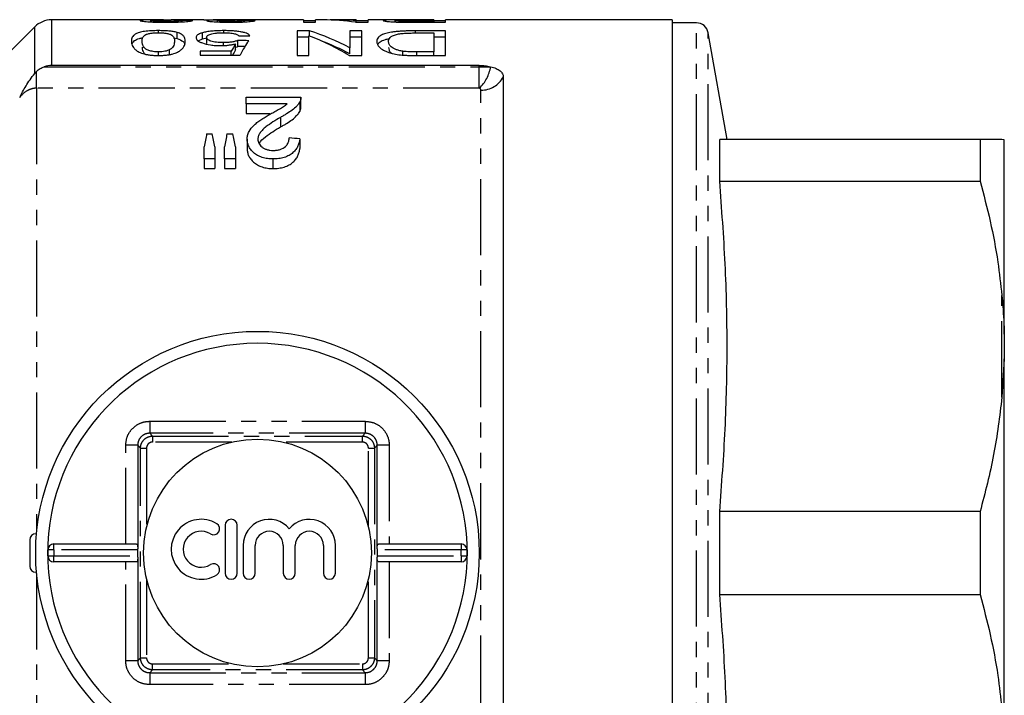
# Model space of a CAD drawing. Extents: x 140 to 265, y 25 to 289.
# Drawn here: x 183 to 265, y 58 to 114 of the extents above; entities that cross this region are included whole.
import ezdxf

# ---------------------------------------------------------------- set-up
doc = ezdxf.new("R2010")
doc.units = 0
doc.linetypes.add('PHANTOM', pattern=[12.7, 6.35, -1.27, 1.27, -1.27, 1.27, -1.27])
doc.layers.get('0').update_dxf_attribs({"linetype": 'CONTINUOUS'})

msp = doc.modelspace()

# ---------------------------------------------------------------- linework, layer by layer
at = {"color": 7, "linetype": 'CONTINUOUS'}
for p, q in [((184.11, 113.452), (175.721, 105.063)), ((194.194, 114.038), (185.525, 114.038)), ((193.799, 113.865), (193.799, 113.979)), ((198.221, 114.038), (195.508, 114.038)), ((196.401, 113.87), (196.401, 113.985)), ((206.542, 114.038), (199.173, 114.038)), ((199.363, 113.863), (199.363, 113.972)), ((201.607, 113.868), (201.607, 113.976)), ((206.542, 114.038), (206.542, 113.837)), ((207.53, 113.952), (206.542, 113.952)), ((206.542, 113.837), (207.53, 113.837)), ((208.167, 114.038), (207.53, 114.038)), ((207.53, 113.837), (207.53, 114.038)), ((210.94, 114.038), (209.364, 114.038)), ((210.884, 113.837), (211.927, 113.837)), ((210.94, 114.038), (210.94, 113.971)), ((210.94, 113.837), (210.94, 113.971)), ((211.927, 113.952), (210.94, 113.952)), ((217.401, 114.038), (211.927, 114.038)), ((211.927, 113.837), (211.927, 114.038)), ((214.171, 113.862), (214.171, 113.984)), ((214.924, 113.841), (214.924, 113.911)), ((217.401, 114.038), (215.686, 114.038)), ((215.713, 114.029), (217.401, 114.029)), ((217.401, 113.906), (215.73, 113.906)), ((215.817, 113.837), (218.389, 113.837)), ((217.401, 114.038), (217.401, 114.038)), ((217.401, 114.029), (217.401, 114.038)), ((217.401, 114.029), (217.401, 113.906)), ((218.389, 113.952), (217.401, 113.952)), ((217.401, 113.837), (217.401, 113.906)), ((237.296, 114.038), (218.389, 114.038)), ((218.389, 113.837), (218.389, 114.038)), ((237.296, 114.038), (237.296, 25.038)), ((239.311, 113.788), (237.296, 113.788)), ((194.427, 112.964), (194.427, 113.137)), ((195.688, 112.549), (195.991, 112.494)), ((195.991, 112.494), (195.991, 112.994)), ((198.104, 112.455), (198.104, 112.955)), ((198.104, 112.455), (198.466, 112.528)), ((198.466, 112.067), (198.466, 112.567)), ((199.88, 112.964), (199.88, 113.137)), ((207.047, 113.119), (206.004, 113.119)), ((206.004, 113.119), (206.004, 111.062)), ((206.004, 112.619), (206.991, 112.619)), ((206.991, 111.062), (206.991, 112.714)), ((207.047, 112.692), (207.047, 113.119)), ((211.389, 113.119), (210.401, 113.119)), ((210.401, 113.119), (210.401, 111.704)), ((210.401, 112.619), (211.389, 112.619)), ((211.389, 111.062), (211.389, 113.119)), ((218.389, 113.119), (215.881, 113.119)), ((215.958, 112.944), (217.401, 112.944)), ((217.401, 112.944), (217.401, 111.365)), ((217.401, 112.619), (218.389, 112.619)), ((218.389, 111.062), (218.389, 113.119)), ((241.87, 104.038), (240.296, 112.962)), ((197.735, 112.298), (198.104, 112.455)), ((199.871, 111.895), (199.871, 112.14)), ((200.87, 111.536), (200.87, 112.036)), ((201.068, 111.824), (201.068, 112.324)), ((194.437, 111.063), (194.437, 111.365)), ((195.368, 111.147), (195.368, 111.536)), ((200.514, 111.429), (197.927, 111.429)), ((197.927, 111.429), (197.927, 111.097)), ((197.927, 111.097), (201.248, 111.097)), ((200.514, 111.097), (200.514, 111.429)), ((206.004, 111.062), (206.991, 111.062)), ((210.345, 111.062), (211.389, 111.062)), ((210.401, 111.204), (210.401, 111.704)), ((214.825, 111.097), (214.825, 111.417)), ((217.401, 111.365), (215.982, 111.365)), ((215.995, 111.062), (218.389, 111.062)), ((217.401, 111.062), (217.401, 111.365)), ((221.196, 110.235), (185.525, 110.235)), ((223.196, 109.291), (223.196, 29.786)), ((201.747, 107.03), (201.747, 107.575)), ((201.747, 107.575), (206.324, 107.575)), ((205.171, 107.03), (201.747, 107.03)), ((201.747, 107.03), (201.747, 106.23)), ((206.23, 107.2), (206.23, 106.4)), ((206.324, 106.758), (206.324, 107.558)), ((201.747, 106.23), (203.73, 106.23)), ((204.616, 105.898), (204.616, 105.098)), ((198.457, 104.529), (198.93, 104.529)), ((200.148, 104.529), (200.631, 104.529)), ((201.837, 104.071), (201.837, 103.271)), ((206.234, 104.105), (206.234, 103.305)), ((241.253, 100.584), (241.253, 104.038)), ((262.976, 104.038), (241.253, 104.038)), ((262.976, 104.038), (262.976, 100.584)), ((264.996, 104.018), (264.796, 104.038)), ((264.996, 87.801), (264.996, 104.018)), ((198.247, 102.425), (198.247, 103.439)), ((199.144, 103.439), (199.144, 102.425)), ((199.952, 102.425), (199.952, 103.439)), ((200.85, 103.439), (200.85, 102.425)), ((199.144, 102.425), (198.247, 102.425)), ((198.247, 102.425), (198.247, 101.625)), ((199.144, 102.425), (199.144, 101.625)), ((200.85, 102.425), (199.952, 102.425)), ((199.952, 102.425), (199.952, 101.625)), ((200.85, 102.425), (200.85, 101.625)), ((203.991, 102.425), (203.991, 101.625)), ((198.247, 101.625), (199.144, 101.625)), ((199.952, 101.625), (200.85, 101.625)), ((241.253, 100.584), (262.976, 100.584)), ((264.996, 87.801), (264.996, 85.756)), ((264.996, 85.756), (264.796, 82.544)), ((264.996, 53.321), (264.996, 85.756)), ((192.705, 78.53), (192.705, 69.879)), ((212.688, 69.879), (212.688, 78.53)), ((241.253, 66.084), (241.253, 72.993)), ((262.976, 72.993), (241.253, 72.993)), ((262.976, 72.993), (262.976, 66.084)), ((200.002, 71.847), (200.002, 67.847)), ((201.002, 67.847), (201.002, 71.847)), ((183.696, 70.638), (183.696, 68.438)), ((184.196, 71.138), (184.266, 71.138)), ((185.712, 70.288), (192.571, 70.288)), ((201.502, 70.173), (201.502, 67.847)), ((202.502, 67.847), (202.502, 70.173)), ((204.849, 70.173), (204.849, 67.847)), ((205.849, 67.847), (205.849, 70.173)), ((208.197, 70.173), (208.197, 67.847)), ((209.197, 67.847), (209.197, 70.173)), ((212.822, 70.288), (219.68, 70.288)), ((185.212, 69.288), (185.212, 69.788)), ((192.705, 69.288), (192.705, 69.788)), ((192.705, 69.197), (192.705, 60.547)), ((212.688, 69.788), (212.688, 69.288)), ((212.688, 60.547), (212.688, 69.197)), ((220.18, 69.788), (220.18, 69.288)), ((192.571, 68.788), (185.712, 68.788)), ((219.68, 68.788), (212.822, 68.788)), ((184.196, 67.938), (184.266, 67.938)), ((241.253, 66.084), (262.976, 66.084))]:
    msp.add_line(p, q, dxfattribs=at)
at = {"color": 8, "linetype": 'PHANTOM'}
for p, q in [((184.11, 109.557), (184.11, 113.452)), ((185.525, 114.038), (185.525, 110.235)), ((215.73, 113.837), (215.73, 113.906)), ((239.311, 25.288), (239.311, 113.788)), ((215.881, 112.943), (215.881, 113.119)), ((240.296, 26.115), (240.296, 112.962)), ((215.982, 111.063), (215.982, 111.365)), ((184.907, 110.128), (221.196, 110.128)), ((221.196, 110.128), (221.196, 110.235)), ((221.196, 108.334), (221.196, 110.128)), ((221.196, 110.128), (222.146, 110.128)), ((184.275, 108.334), (184.275, 109.738)), ((184.275, 108.334), (184.275, 71.24)), ((221.196, 108.334), (184.275, 108.334)), ((221.342, 30.903), (221.342, 108.174)), ((264.796, 82.544), (264.796, 91.033)), ((193.705, 80.53), (193.705, 79.53)), ((193.705, 80.53), (211.688, 80.53)), ((211.688, 80.53), (211.688, 79.53)), ((193.705, 79.53), (193.942, 79.292)), ((211.688, 79.53), (193.705, 79.53)), ((193.942, 79.292), (193.942, 78.792)), ((193.942, 79.292), (211.45, 79.292)), ((211.688, 79.53), (211.45, 79.292)), ((211.45, 78.792), (211.45, 79.292)), ((192.705, 78.53), (191.705, 78.53)), ((191.705, 70.288), (191.705, 78.53)), ((192.705, 78.53), (192.942, 78.292)), ((192.942, 60.784), (192.942, 78.292)), ((192.942, 78.292), (193.442, 78.292)), ((193.442, 78.292), (193.442, 71.686)), ((200.549, 78.792), (193.942, 78.792)), ((211.45, 78.792), (204.844, 78.792)), ((211.95, 71.686), (211.95, 78.292)), ((211.95, 78.292), (212.45, 78.292)), ((212.688, 78.53), (212.45, 78.292)), ((212.45, 78.292), (212.45, 60.784)), ((213.688, 78.53), (212.688, 78.53)), ((213.688, 78.53), (213.688, 70.288)), ((185.712, 69.788), (185.712, 70.288)), ((219.68, 70.288), (219.68, 69.788)), ((185.712, 69.788), (185.212, 69.788)), ((185.212, 69.288), (185.712, 69.288)), ((192.705, 69.788), (185.712, 69.788)), ((185.712, 69.788), (185.712, 69.288)), ((185.712, 68.788), (185.712, 69.288)), ((185.712, 69.288), (192.705, 69.288)), ((219.68, 69.788), (212.688, 69.788)), ((212.688, 69.288), (219.68, 69.288)), ((219.68, 69.288), (219.68, 69.788)), ((220.18, 69.788), (219.68, 69.788)), ((219.68, 69.288), (220.18, 69.288)), ((219.68, 69.288), (219.68, 68.788)), ((191.705, 60.547), (191.705, 68.788)), ((213.688, 68.788), (213.688, 60.547)), ((184.275, 67.837), (184.275, 30.742)), ((193.442, 67.391), (193.442, 60.784)), ((211.95, 60.784), (211.95, 67.391)), ((192.705, 60.547), (192.942, 60.784)), ((192.942, 60.784), (193.442, 60.784)), ((211.95, 60.784), (212.45, 60.784)), ((212.688, 60.547), (212.45, 60.784)), ((192.705, 60.547), (191.705, 60.547)), ((193.942, 60.284), (200.549, 60.284)), ((193.942, 59.784), (193.942, 60.284)), ((204.844, 60.284), (211.45, 60.284)), ((211.45, 60.284), (211.45, 59.784)), ((213.688, 60.547), (212.688, 60.547)), ((193.705, 59.547), (193.942, 59.784)), ((193.705, 59.547), (211.688, 59.547)), ((193.705, 59.547), (193.705, 58.547)), ((211.45, 59.784), (193.942, 59.784)), ((211.688, 59.547), (211.45, 59.784)), ((211.688, 59.547), (211.688, 58.547)), ((211.688, 58.547), (193.705, 58.547))]:
    msp.add_line(p, q, dxfattribs=at)
at = {"color": 7, "linetype": 'CONTINUOUS'}
for radius in [18.5, 9.5]:
    msp.add_circle((202.696, 69.538), radius, dxfattribs=at)
for centre, radius, start, end in [((185.525, 112.038), 2, 90, 135), ((239.311, 112.788), 1, 10, 90), ((202.696, 69.538), 17.5, 2.45629, 177.54371), ((198, 69.847), 2.5, 58.62081, 301.37919), ((200.502, 71.847), 0.5, 0, 180), ((203.675, 70.173), 2.174, 39.64611, 180), ((207.023, 70.173), 2.174, 0, 140.35389), ((199.041, 71.555), 0.5, 238.62081, 58.62081), ((184.196, 70.638), 0.5, 90, 180), ((198, 69.847), 1.5, 58.62081, 301.37919), ((203.675, 70.173), 1.174, 0, 180), ((207.023, 70.173), 1.174, 0, 180), ((202.696, 69.538), 17.5, 177.54371, 182.45629), ((185.712, 69.788), 0.5, 90, 180), ((219.68, 69.788), 0.5, 0, 90), ((202.696, 69.538), 17.5, 357.54371, 2.45629), ((185.712, 69.288), 0.5, 180, 270), ((219.68, 69.288), 0.5, 270, 0), ((184.196, 68.438), 0.5, 180, 270), ((202.696, 69.538), 17.5, 182.45629, 357.54371), ((199.041, 68.14), 0.5, 301.37919, 121.37919), ((200.502, 67.847), 0.5, 180, 0), ((202.002, 67.847), 0.5, 180, 0), ((205.349, 67.847), 0.5, 180, 0), ((208.697, 67.847), 0.5, 180, 0)]:
    msp.add_arc(centre, radius, start, end, dxfattribs=at)
at = {"color": 8, "linetype": 'PHANTOM'}
for centre, radius, start, end in [((219.09, 110.597), 3.091, 312.94579, 351.27728), ((221.395, 110.184), 2.011, 268.50368, 333.61482)]:
    msp.add_arc(centre, radius, start, end, dxfattribs=at)
at = {"color": 7, "linetype": 'CONTINUOUS'}
for centre, major_axis, ratio, start_param, end_param in [((174.735, 69.538), (445, 0), 0.1, 1.520069, 1.522088), ((200.96, 69.538), (0, 44.5), 0.114583, 0.012389, 0.030543), ((178.145, 69.538), (445, 0), 0.1, 1.51603, 1.518049), ((208.167, 69.538), (0, 44.5), 0.642148, 6.187968, 6.283185), ((209.364, 69.538), (0, 44.5), 0.642148, 6.228008, 6.304131), ((310.901, 69.538), (445, 0), 0.1, 1.817902, 1.819982), ((200.071, 69.538), (0, 44.5), 0.642148, 5.915399, 6.038582), ((201.268, 69.538), (0, 44.5), 0.642148, 5.957851, 6.079533), ((203.463, 69.538), (0, 44.5), 0.196442, 0.301154, 0.344118), ((78.76, 69.538), (445, 0), 0.1, 1.290266, 1.292364), ((78.76, 69.038), (445, 0), 0.1, 1.29101, 1.292364), ((204.43, 69.538), (0, 44.5), 0.2, 0.280531, 0.365626), ((201.268, 69.038), (0, 44.5), 0.642148, 5.957851, 6.042799), ((203.463, 69.038), (0, 44.5), 0.196442, 0.301154, 0.332785), ((202.583, 70.338), (0, 43.25), 0.155763, 0.659119, 0.699248), ((194.722, 70.338), (0, 43.25), 0.158879, 5.583937, 5.624067), ((203.999, 70.338), (0, 43.25), 0.145379, 0.659119, 0.699248), ((196.34, 70.338), (0, 43.25), 0.161994, 5.583937, 5.624067), ((-64.022, 70.338), (432.5, 0), 0.1, 0.895831, 0.898486), ((192.7, 69.788), (0, 0.5), 0.008333, 4.712389, 4.895215), ((212.692, 69.788), (0, 0.5), 0.008333, 1.387971, 1.570796), ((192.7, 69.288), (0, 0.5), 0.008333, 4.529563, 4.712389), ((212.692, 69.288), (0, 0.5), 0.008333, 1.570796, 1.753622)]:
    msp.add_ellipse(centre, major_axis=major_axis, ratio=ratio, start_param=start_param, end_param=end_param, dxfattribs=at)
for points, knots in [([(194.844, 114.035), (194.73, 114.036), (194.616, 114.037), (194.39, 114.038), (194.28, 114.038), (194.06, 114.038), (193.954, 114.038), (193.744, 114.036), (193.644, 114.035), (193.362, 114.03), (193.196, 114.024), (193.021, 114.011), (192.978, 114.006), (192.931, 113.997), (192.92, 113.993), (192.906, 113.986), (192.903, 113.983), (192.901, 113.979)], [0, 0, 0, 0, 0.125, 0.125, 0.25, 0.25, 0.375, 0.375, 0.5, 0.5, 0.75, 0.75, 0.875, 0.875, 0.9375, 0.9375, 1, 1, 1, 1]), ([(192.901, 113.979), (192.903, 113.975), (192.904, 113.972), (192.916, 113.964), (192.926, 113.96), (192.966, 113.948), (193.005, 113.939), (193.117, 113.922), (193.186, 113.914), (193.348, 113.897), (193.442, 113.889), (193.645, 113.874), (193.758, 113.867), (193.996, 113.856), (194.121, 113.851), (194.38, 113.843), (194.514, 113.841), (194.783, 113.837), (194.919, 113.837), (195.055, 113.837)], [0, 0, 0, 0, 0.0625, 0.0625, 0.125, 0.125, 0.25, 0.25, 0.375, 0.375, 0.5, 0.5, 0.625, 0.625, 0.75, 0.75, 0.875, 0.875, 1, 1, 1, 1]), ([(193.799, 113.979), (193.823, 113.988), (193.88, 114.008), (194.325, 114.026), (194.895, 114.037), (195.322, 114.037), (195.508, 114.037)], [0, 0, 0, 0, 0.1796357, 0.4247869, 0.7500606, 1, 1, 1, 1]), ([(195.075, 113.906), (194.995, 113.907), (194.916, 113.907), (194.76, 113.908), (194.683, 113.91), (194.531, 113.913), (194.457, 113.916), (194.318, 113.921), (194.252, 113.924), (194.13, 113.932), (194.074, 113.936), (193.976, 113.944), (193.932, 113.948), (193.865, 113.957), (193.839, 113.962), (193.815, 113.969), (193.809, 113.971), (193.801, 113.975), (193.8, 113.977), (193.799, 113.979)], [0, 0, 0, 0, 0.125, 0.125, 0.25, 0.25, 0.375, 0.375, 0.5, 0.5, 0.625, 0.625, 0.75, 0.75, 0.875, 0.875, 0.9375, 0.9375, 1, 1, 1, 1]), ([(195.055, 113.837), (195.195, 113.837), (195.334, 113.837), (195.608, 113.841), (195.744, 113.843), (196.146, 113.854), (196.401, 113.866), (196.719, 113.889), (196.814, 113.897), (196.978, 113.915), (197.047, 113.924), (197.157, 113.941), (197.2, 113.95), (197.264, 113.966), (197.282, 113.974), (197.299, 113.981)], [0, 0, 0, 0, 0.125, 0.125, 0.25, 0.25, 0.5, 0.5, 0.625, 0.625, 0.75, 0.75, 0.875, 0.875, 1, 1, 1, 1]), ([(196.401, 113.985), (196.398, 113.981), (196.395, 113.977), (196.368, 113.968), (196.347, 113.963), (196.286, 113.953), (196.248, 113.948), (196.153, 113.939), (196.095, 113.935), (195.906, 113.922), (195.751, 113.916), (195.505, 113.91), (195.419, 113.909), (195.248, 113.907), (195.162, 113.907), (195.075, 113.906)], [0, 0, 0, 0, 0.125, 0.125, 0.25, 0.25, 0.375, 0.375, 0.5, 0.5, 0.75, 0.75, 0.875, 0.875, 1, 1, 1, 1]), ([(198.221, 114.038), (198.224, 114.038), (198.255, 114.039), (198.506, 114.035), (198.915, 114.029), (199.257, 114.027), (199.42, 114.026)], [0, 0, 0, 0, 0.041619, 0.369456, 0.698135, 1, 1, 1, 1]), ([(199.42, 114.026), (199.353, 114.025), (199.286, 114.024), (199.158, 114.022), (199.097, 114.021), (198.922, 114.017), (198.815, 114.014), (198.643, 114.005), (198.576, 113.999), (198.508, 113.99), (198.492, 113.986), (198.472, 113.979), (198.469, 113.975), (198.466, 113.971)], [0, 0, 0, 0, 0.125, 0.125, 0.25, 0.25, 0.5, 0.5, 0.75, 0.75, 0.875, 0.875, 1, 1, 1, 1]), ([(198.466, 113.971), (198.47, 113.964), (198.478, 113.957), (198.532, 113.941), (198.574, 113.933), (198.679, 113.917), (198.742, 113.909), (198.891, 113.894), (198.978, 113.886), (199.263, 113.866), (199.488, 113.855), (199.839, 113.844), (199.959, 113.841), (200.207, 113.838), (200.332, 113.837), (200.457, 113.837)], [0, 0, 0, 0, 0.125, 0.125, 0.25, 0.25, 0.375, 0.375, 0.5, 0.5, 0.75, 0.75, 0.875, 0.875, 1, 1, 1, 1]), ([(200.316, 114.034), (200.23, 114.034), (200.144, 114.034), (199.975, 114.034), (199.892, 114.034), (199.729, 114.035), (199.652, 114.036), (199.507, 114.037), (199.439, 114.037), (199.317, 114.038), (199.261, 114.038), (199.164, 114.038), (199.125, 114.038), (199.062, 114.038), (199.039, 114.037), (199.01, 114.036), (199.006, 114.035), (199.004, 114.033)], [0, 0, 0, 0, 0.125, 0.125, 0.25, 0.25, 0.375, 0.375, 0.5, 0.5, 0.625, 0.625, 0.75, 0.75, 0.875, 0.875, 1, 1, 1, 1]), ([(199.363, 113.972), (199.364, 113.977), (199.369, 113.981), (199.399, 113.988), (199.422, 113.992), (199.474, 113.997), (199.492, 113.998), (199.535, 114.001), (199.561, 114.002), (199.615, 114.004), (199.643, 114.006), (199.704, 114.008), (199.736, 114.008), (199.904, 114.012), (200.049, 114.014), (200.279, 114.017), (200.358, 114.017), (200.516, 114.018), (200.596, 114.018), (200.675, 114.018)], [0, 0, 0, 0, 0.125, 0.125, 0.25, 0.25, 0.3125, 0.3125, 0.375, 0.375, 0.4375, 0.4375, 0.5, 0.5, 0.75, 0.75, 0.875, 0.875, 1, 1, 1, 1]), ([(200.429, 113.906), (200.36, 113.907), (200.292, 113.907), (200.158, 113.908), (200.092, 113.91), (199.963, 113.913), (199.899, 113.915), (199.782, 113.92), (199.728, 113.923), (199.626, 113.93), (199.58, 113.933), (199.501, 113.941), (199.466, 113.945), (199.413, 113.953), (199.394, 113.957), (199.368, 113.965), (199.364, 113.969), (199.363, 113.972)], [0, 0, 0, 0, 0.125, 0.125, 0.25, 0.25, 0.375, 0.375, 0.5, 0.5, 0.625, 0.625, 0.75, 0.75, 0.875, 0.875, 1, 1, 1, 1]), ([(200.897, 114.035), (200.802, 114.035), (200.706, 114.034), (200.561, 114.034), (200.512, 114.034), (200.415, 114.034), (200.366, 114.034), (200.316, 114.034)], [0, 0, 0, 0, 0.5, 0.5, 0.75, 0.75, 1, 1, 1, 1]), ([(201.607, 113.976), (201.594, 113.973), (201.58, 113.969), (201.541, 113.96), (201.515, 113.956), (201.427, 113.944), (201.345, 113.935), (201.13, 113.921), (201.002, 113.915), (200.794, 113.91), (200.723, 113.909), (200.577, 113.907), (200.503, 113.907), (200.429, 113.906)], [0, 0, 0, 0, 0.125, 0.125, 0.25, 0.25, 0.5, 0.5, 0.75, 0.75, 0.875, 0.875, 1, 1, 1, 1]), ([(200.457, 113.837), (200.519, 113.837), (200.582, 113.837), (200.706, 113.838), (200.767, 113.838), (200.95, 113.841), (201.071, 113.844), (201.308, 113.851), (201.422, 113.856), (201.636, 113.867), (201.738, 113.874), (201.923, 113.888), (202.007, 113.895), (202.157, 113.911), (202.221, 113.919), (202.332, 113.935), (202.378, 113.942), (202.453, 113.958), (202.479, 113.965), (202.504, 113.972)], [0, 0, 0, 0, 0.0625, 0.0625, 0.125, 0.125, 0.25, 0.25, 0.375, 0.375, 0.5, 0.5, 0.625, 0.625, 0.75, 0.75, 0.875, 0.875, 1, 1, 1, 1]), ([(200.675, 114.018), (200.686, 114.018), (200.697, 114.018), (200.708, 114.018), (200.719, 114.018), (200.729, 114.018), (200.74, 114.018), (200.762, 114.018), (200.783, 114.018), (200.804, 114.018)], [0, 0, 0, 0, 0.0000323657, 0.0000323657, 0.0000323657, 0.0000647362, 0.0000647362, 0.0000647362, 0.0001294282, 0.0001294282, 0.0001294282, 0.0001294282]), ([(215.686, 114.038), (215.53, 114.038), (215.373, 114.038), (215.062, 114.038), (214.908, 114.038), (214.601, 114.038), (214.449, 114.038), (214.159, 114.037), (214.018, 114.036), (213.776, 114.034), (213.673, 114.032), (213.492, 114.027), (213.415, 114.023), (213.296, 114.015), (213.251, 114.01), (213.21, 114.001), (213.199, 113.997), (213.187, 113.991), (213.185, 113.987), (213.183, 113.983)], [0, 0, 0, 0, 0.125, 0.125, 0.25, 0.25, 0.375, 0.375, 0.5, 0.5, 0.625, 0.625, 0.75, 0.75, 0.875, 0.875, 0.9375, 0.9375, 1, 1, 1, 1]), ([(213.183, 113.983), (213.186, 113.977), (213.19, 113.971), (213.224, 113.958), (213.249, 113.951), (213.318, 113.937), (213.363, 113.929), (213.467, 113.914), (213.526, 113.907), (213.667, 113.892), (213.746, 113.885), (213.922, 113.873), (214.019, 113.867), (214.223, 113.858), (214.33, 113.854), (214.551, 113.847), (214.665, 113.845), (214.779, 113.843)], [0, 0, 0, 0, 0.125, 0.125, 0.25, 0.25, 0.375, 0.375, 0.5, 0.5, 0.625, 0.625, 0.75, 0.75, 0.875, 0.875, 1, 1, 1, 1]), ([(214.171, 113.984), (214.173, 113.989), (214.178, 113.993), (214.208, 114.001), (214.233, 114.005), (214.337, 114.015), (214.454, 114.02), (214.686, 114.024), (214.773, 114.025), (214.952, 114.027), (215.046, 114.028), (215.329, 114.029), (215.521, 114.029), (215.713, 114.029)], [0, 0, 0, 0, 0.125, 0.125, 0.25, 0.25, 0.5, 0.5, 0.625, 0.625, 0.75, 0.75, 1, 1, 1, 1]), ([(214.924, 113.911), (214.865, 113.913), (214.805, 113.914), (214.696, 113.918), (214.645, 113.921), (214.499, 113.929), (214.418, 113.936), (214.288, 113.95), (214.243, 113.957), (214.197, 113.968), (214.186, 113.971), (214.174, 113.978), (214.172, 113.981), (214.171, 113.984)], [0, 0, 0, 0, 0.125, 0.125, 0.25, 0.25, 0.5, 0.5, 0.75, 0.75, 0.875, 0.875, 1, 1, 1, 1]), ([(214.779, 113.843), (214.865, 113.842), (214.95, 113.84), (215.123, 113.839), (215.21, 113.838), (215.47, 113.837), (215.643, 113.837), (215.817, 113.837)], [0, 0, 0, 0, 0.25, 0.25, 0.5, 0.5, 1, 1, 1, 1]), ([(215.73, 113.906), (215.595, 113.906), (215.46, 113.907), (215.19, 113.908), (215.055, 113.909), (214.924, 113.911)], [0, 0, 0, 0, 0.5, 0.5, 1, 1, 1, 1]), ([(194.427, 113.137), (194.325, 113.137), (194.224, 113.136), (194.024, 113.131), (193.926, 113.128), (193.634, 113.112), (193.442, 113.096), (193.193, 113.06), (193.113, 113.046), (192.967, 113.016), (192.902, 112.999), (192.782, 112.964), (192.726, 112.945), (192.627, 112.906), (192.584, 112.885), (192.468, 112.822), (192.407, 112.776), (192.312, 112.682), (192.279, 112.632), (192.199, 112.481), (192.187, 112.373), (192.183, 112.261)], [0, 0, 0, 0, 0.0625, 0.0625, 0.125, 0.125, 0.25, 0.25, 0.3125, 0.3125, 0.375, 0.375, 0.4375, 0.4375, 0.5, 0.5, 0.625, 0.625, 0.75, 0.75, 1, 1, 1, 1]), ([(192.228, 112.007), (192.23, 112.021), (192.246, 112.13), (192.403, 112.292), (192.708, 112.463), (193.032, 112.524), (193.135, 112.543)], [0, 0, 0, 0, 0.058934, 0.482978, 0.835869, 1, 1, 1, 1]), ([(193.081, 112.26), (193.083, 112.341), (193.087, 112.42), (193.132, 112.571), (193.166, 112.644), (193.273, 112.746), (193.317, 112.78), (193.448, 112.84), (193.538, 112.867), (193.693, 112.901), (193.748, 112.912), (193.867, 112.931), (193.932, 112.939), (194.066, 112.951), (194.135, 112.957), (194.28, 112.963), (194.353, 112.964), (194.427, 112.964)], [0, 0, 0, 0, 0.25, 0.25, 0.5, 0.5, 0.625, 0.625, 0.75, 0.75, 0.8125, 0.8125, 0.875, 0.875, 0.9375, 0.9375, 1, 1, 1, 1]), ([(195.991, 112.994), (195.942, 113.006), (195.893, 113.018), (195.788, 113.04), (195.732, 113.049), (195.556, 113.077), (195.427, 113.093), (195.156, 113.116), (195.015, 113.124), (194.723, 113.135), (194.575, 113.136), (194.427, 113.137)], [0, 0, 0, 0, 0.125, 0.125, 0.25, 0.25, 0.5, 0.5, 0.75, 0.75, 1, 1, 1, 1]), ([(194.427, 112.964), (194.5, 112.964), (194.573, 112.963), (194.716, 112.957), (194.786, 112.952), (194.989, 112.933), (195.108, 112.913), (195.315, 112.867), (195.406, 112.841), (195.539, 112.78), (195.582, 112.747), (195.654, 112.678), (195.679, 112.643), (195.719, 112.57), (195.733, 112.533), (195.767, 112.42), (195.771, 112.341), (195.773, 112.26)], [0, 0, 0, 0, 0.0625, 0.0625, 0.125, 0.125, 0.25, 0.25, 0.375, 0.375, 0.5, 0.5, 0.625, 0.625, 0.75, 0.75, 1, 1, 1, 1]), ([(196.671, 112.261), (196.667, 112.332), (196.662, 112.402), (196.625, 112.537), (196.594, 112.602), (196.5, 112.727), (196.437, 112.786), (196.301, 112.87), (196.251, 112.897), (196.134, 112.947), (196.063, 112.971), (195.991, 112.994)], [0, 0, 0, 0, 0.25, 0.25, 0.5, 0.5, 0.75, 0.75, 0.875, 0.875, 1, 1, 1, 1]), ([(198.104, 112.955), (198.059, 112.941), (198.015, 112.928), (197.935, 112.9), (197.899, 112.885), (197.798, 112.84), (197.74, 112.808), (197.651, 112.739), (197.62, 112.703), (197.577, 112.63), (197.571, 112.592), (197.568, 112.553)], [0, 0, 0, 0, 0.125, 0.125, 0.25, 0.25, 0.5, 0.5, 0.75, 0.75, 1, 1, 1, 1]), ([(197.568, 112.553), (197.572, 112.516), (197.577, 112.478), (197.615, 112.402), (197.647, 112.364), (197.732, 112.287), (197.789, 112.249), (197.925, 112.176), (198.008, 112.142), (198.287, 112.043), (198.512, 111.985), (198.907, 111.926), (199.044, 111.912), (199.256, 111.897), (199.328, 111.893), (199.475, 111.889), (199.549, 111.888), (199.622, 111.888)], [0, 0, 0, 0, 0.125, 0.125, 0.25, 0.25, 0.375, 0.375, 0.5, 0.5, 0.75, 0.75, 0.875, 0.875, 0.9375, 0.9375, 1, 1, 1, 1]), ([(199.88, 113.137), (199.794, 113.137), (199.709, 113.136), (199.538, 113.133), (199.454, 113.131), (199.287, 113.124), (199.205, 113.119), (199.041, 113.108), (198.961, 113.102), (198.73, 113.079), (198.586, 113.059), (198.388, 113.024), (198.326, 113.012), (198.211, 112.984), (198.157, 112.97), (198.104, 112.955)], [0, 0, 0, 0, 0.125, 0.125, 0.25, 0.25, 0.375, 0.375, 0.5, 0.5, 0.75, 0.75, 0.875, 0.875, 1, 1, 1, 1]), ([(198.466, 112.567), (198.467, 112.594), (198.47, 112.619), (198.494, 112.67), (198.512, 112.695), (198.589, 112.767), (198.676, 112.812), (198.862, 112.869), (198.932, 112.886), (199.091, 112.915), (199.179, 112.928), (199.366, 112.947), (199.464, 112.954), (199.668, 112.962), (199.771, 112.964), (199.875, 112.964)], [0, 0, 0, 0, 0.125, 0.125, 0.25, 0.25, 0.5, 0.5, 0.625, 0.625, 0.75, 0.75, 0.875, 0.875, 1, 1, 1, 1]), ([(199.871, 112.14), (199.771, 112.141), (199.671, 112.142), (199.476, 112.15), (199.38, 112.157), (199.099, 112.187), (198.928, 112.222), (198.742, 112.288), (198.687, 112.311), (198.599, 112.36), (198.564, 112.386), (198.512, 112.438), (198.494, 112.464), (198.47, 112.516), (198.467, 112.542), (198.466, 112.567)], [0, 0, 0, 0, 0.125, 0.125, 0.25, 0.25, 0.5, 0.5, 0.625, 0.625, 0.75, 0.75, 0.875, 0.875, 1, 1, 1, 1]), ([(199.875, 112.964), (199.959, 112.964), (200.043, 112.963), (200.208, 112.957), (200.29, 112.952), (200.528, 112.932), (200.67, 112.91), (200.836, 112.868), (200.887, 112.852), (200.97, 112.818), (201.006, 112.8), (201.065, 112.763), (201.09, 112.744), (201.129, 112.705), (201.144, 112.684), (201.158, 112.664)], [0, 0, 0, 0, 0.125, 0.125, 0.25, 0.25, 0.5, 0.5, 0.625, 0.625, 0.75, 0.75, 0.875, 0.875, 1, 1, 1, 1]), ([(202.055, 112.687), (202.048, 112.703), (202.041, 112.72), (202.02, 112.752), (202.006, 112.768), (201.959, 112.815), (201.918, 112.845), (201.809, 112.902), (201.742, 112.93), (201.585, 112.979), (201.496, 113.002), (201.296, 113.042), (201.185, 113.06), (200.952, 113.089), (200.826, 113.102), (200.565, 113.12), (200.432, 113.127), (200.158, 113.135), (200.019, 113.137), (199.88, 113.137)], [0, 0, 0, 0, 0.0625, 0.0625, 0.125, 0.125, 0.25, 0.25, 0.375, 0.375, 0.5, 0.5, 0.625, 0.625, 0.75, 0.75, 0.875, 0.875, 1, 1, 1, 1]), ([(215.881, 113.119), (215.765, 113.118), (215.648, 113.118), (215.417, 113.115), (215.302, 113.113), (215.072, 113.107), (214.958, 113.103), (214.732, 113.092), (214.619, 113.086), (214.397, 113.07), (214.289, 113.061), (214.083, 113.039), (213.983, 113.027), (213.699, 112.982), (213.536, 112.945), (213.25, 112.862), (213.131, 112.815), (212.989, 112.739), (212.948, 112.713), (212.871, 112.659), (212.835, 112.632), (212.746, 112.546), (212.707, 112.487), (212.668, 112.395), (212.659, 112.364), (212.648, 112.301), (212.647, 112.268), (212.645, 112.235)], [0, 0, 0, 0, 0.0625, 0.0625, 0.125, 0.125, 0.1875, 0.1875, 0.25, 0.25, 0.3125, 0.3125, 0.375, 0.375, 0.5, 0.5, 0.625, 0.625, 0.6875, 0.6875, 0.75, 0.75, 0.875, 0.875, 0.9375, 0.9375, 1, 1, 1, 1]), ([(213.632, 112.231), (213.635, 112.289), (213.64, 112.346), (213.681, 112.457), (213.711, 112.511), (213.81, 112.613), (213.875, 112.661), (214.007, 112.729), (214.057, 112.751), (214.171, 112.792), (214.238, 112.811), (214.305, 112.829)], [0, 0, 0, 0, 0.25, 0.25, 0.5, 0.5, 0.75, 0.75, 0.875, 0.875, 1, 1, 1, 1]), ([(214.305, 112.829), (214.358, 112.841), (214.412, 112.853), (214.53, 112.873), (214.593, 112.882), (214.79, 112.906), (214.93, 112.917), (215.217, 112.933), (215.365, 112.937), (215.661, 112.943), (215.81, 112.944), (215.958, 112.944)], [0, 0, 0, 0, 0.125, 0.125, 0.25, 0.25, 0.5, 0.5, 0.75, 0.75, 1, 1, 1, 1]), ([(192.183, 112.261), (192.186, 112.146), (192.198, 112.027), (192.274, 111.843), (192.312, 111.781), (192.412, 111.655), (192.475, 111.591), (192.624, 111.464), (192.711, 111.402), (192.88, 111.314), (192.945, 111.285), (193.089, 111.233), (193.167, 111.21), (193.336, 111.168), (193.426, 111.149), (193.614, 111.117), (193.71, 111.104), (193.909, 111.082), (194.012, 111.074), (194.218, 111.065), (194.323, 111.064), (194.427, 111.062)], [0, 0, 0, 0, 0.25, 0.25, 0.375, 0.375, 0.5, 0.5, 0.625, 0.625, 0.6875, 0.6875, 0.75, 0.75, 0.8125, 0.8125, 0.875, 0.875, 0.9375, 0.9375, 1, 1, 1, 1]), ([(194.437, 111.365), (194.362, 111.365), (194.288, 111.367), (194.143, 111.376), (194.071, 111.384), (193.867, 111.415), (193.745, 111.445), (193.54, 111.516), (193.452, 111.556), (193.32, 111.643), (193.276, 111.688), (193.168, 111.825), (193.134, 111.916), (193.089, 112.092), (193.083, 112.177), (193.081, 112.26)], [0, 0, 0, 0, 0.0625, 0.0625, 0.125, 0.125, 0.25, 0.25, 0.375, 0.375, 0.5, 0.5, 0.75, 0.75, 1, 1, 1, 1]), ([(193.081, 111.76), (193.081, 111.639), (193.082, 111.455), (193.237, 111.257), (193.29, 111.188)], [0, 0, 0, 0, 0.655682, 1, 1, 1, 1]), ([(194.427, 111.062), (194.531, 111.063), (194.634, 111.064), (194.838, 111.074), (194.938, 111.081), (195.137, 111.101), (195.236, 111.114), (195.42, 111.146), (195.508, 111.165), (195.675, 111.208), (195.753, 111.232), (195.896, 111.283), (195.959, 111.311), (196.138, 111.398), (196.233, 111.46), (196.388, 111.585), (196.448, 111.65), (196.541, 111.777), (196.575, 111.84), (196.626, 111.964), (196.644, 112.025), (196.666, 112.144), (196.669, 112.203), (196.671, 112.261)], [0, 0, 0, 0, 0.0625, 0.0625, 0.125, 0.125, 0.1875, 0.1875, 0.25, 0.25, 0.3125, 0.3125, 0.375, 0.375, 0.5, 0.5, 0.625, 0.625, 0.75, 0.75, 0.875, 0.875, 1, 1, 1, 1]), ([(195.773, 112.26), (195.771, 112.203), (195.768, 112.145), (195.749, 112.026), (195.732, 111.966), (195.682, 111.843), (195.647, 111.78), (195.568, 111.687), (195.539, 111.655), (195.466, 111.594), (195.418, 111.565), (195.368, 111.536)], [0, 0, 0, 0, 0.25, 0.25, 0.5, 0.5, 0.75, 0.75, 0.875, 0.875, 1, 1, 1, 1]), ([(195.991, 112.494), (196.187, 112.41), (196.52, 112.268), (196.597, 112.086), (196.629, 112.011)], [0, 0, 0, 0, 0.591305, 1, 1, 1, 1]), ([(199.622, 111.888), (199.68, 111.888), (199.737, 111.888), (199.85, 111.892), (199.907, 111.895), (200.076, 111.905), (200.184, 111.915), (200.394, 111.942), (200.495, 111.958), (200.69, 111.994), (200.78, 112.015), (200.87, 112.036)], [0, 0, 0, 0, 0.125, 0.125, 0.25, 0.25, 0.5, 0.5, 0.75, 0.75, 1, 1, 1, 1]), ([(201.068, 112.324), (201.035, 112.311), (201.002, 112.297), (200.928, 112.271), (200.888, 112.259), (200.761, 112.224), (200.665, 112.203), (200.458, 112.169), (200.345, 112.158), (200.11, 112.143), (199.991, 112.141), (199.871, 112.14)], [0, 0, 0, 0, 0.125, 0.125, 0.25, 0.25, 0.5, 0.5, 0.75, 0.75, 1, 1, 1, 1]), ([(200.87, 111.756), (200.876, 111.757), (200.963, 111.774), (201.017, 111.8), (201.068, 111.824)], [0, 0, 0, 0, 0.0711, 1, 1, 1, 1]), ([(212.645, 112.235), (212.646, 112.197), (212.649, 112.157), (212.666, 112.078), (212.679, 112.037), (212.736, 111.916), (212.792, 111.833), (212.962, 111.666), (213.073, 111.583), (213.288, 111.465), (213.369, 111.428), (213.499, 111.374), (213.544, 111.356), (213.639, 111.322), (213.69, 111.306), (213.74, 111.289)], [0, 0, 0, 0, 0.125, 0.125, 0.25, 0.25, 0.5, 0.5, 0.75, 0.75, 0.875, 0.875, 0.9375, 0.9375, 1, 1, 1, 1]), ([(212.747, 112.014), (212.802, 112.079), (212.92, 112.22), (213.228, 112.377), (213.577, 112.441), (213.692, 112.462)], [0, 0, 0, 0, 0.362974, 0.790527, 1, 1, 1, 1]), ([(214.825, 111.417), (214.767, 111.426), (214.709, 111.435), (214.601, 111.457), (214.549, 111.47), (214.401, 111.51), (214.31, 111.54), (214.15, 111.605), (214.079, 111.639), (213.951, 111.71), (213.895, 111.747), (213.805, 111.821), (213.772, 111.859), (213.715, 111.935), (213.694, 111.972), (213.66, 112.048), (213.649, 112.085), (213.636, 112.159), (213.634, 112.195), (213.632, 112.231)], [0, 0, 0, 0, 0.0625, 0.0625, 0.125, 0.125, 0.25, 0.25, 0.375, 0.375, 0.5, 0.5, 0.625, 0.625, 0.75, 0.75, 0.875, 0.875, 1, 1, 1, 1]), ([(213.632, 111.731), (213.642, 111.66), (213.662, 111.518), (213.742, 111.344), (213.9, 111.257), (213.933, 111.239)], [0, 0, 0, 0, 0.443469, 0.884044, 1, 1, 1, 1]), ([(195.368, 111.536), (195.312, 111.511), (195.255, 111.487), (195.124, 111.445), (195.05, 111.426), (194.889, 111.395), (194.803, 111.383), (194.668, 111.372), (194.622, 111.369), (194.53, 111.366), (194.483, 111.365), (194.437, 111.365)], [0, 0, 0, 0, 0.25, 0.25, 0.5, 0.5, 0.75, 0.75, 0.875, 0.875, 1, 1, 1, 1]), ([(213.74, 111.289), (213.814, 111.268), (213.888, 111.246), (214.045, 111.206), (214.128, 111.189), (214.3, 111.157), (214.389, 111.143), (214.572, 111.12), (214.665, 111.11), (214.758, 111.101)], [0, 0, 0, 0, 0.25, 0.25, 0.5, 0.5, 0.75, 0.75, 1, 1, 1, 1]), ([(214.758, 111.101), (214.859, 111.093), (214.961, 111.085), (215.166, 111.076), (215.27, 111.072), (215.58, 111.064), (215.788, 111.063), (215.995, 111.062)], [0, 0, 0, 0, 0.25, 0.25, 0.5, 0.5, 1, 1, 1, 1]), ([(215.982, 111.365), (215.787, 111.365), (215.59, 111.366), (215.298, 111.377), (215.201, 111.381), (215.058, 111.392), (215.011, 111.396), (214.917, 111.405), (214.871, 111.411), (214.825, 111.417)], [0, 0, 0, 0, 0.5, 0.5, 0.75, 0.75, 0.875, 0.875, 1, 1, 1, 1]), ([(184.275, 109.738), (184.363, 109.823), (184.463, 109.901), (184.676, 110.032), (184.788, 110.086), (184.907, 110.128)], [0, 0, 0, 0, 0.5, 0.5, 1, 1, 1, 1]), ([(221.196, 110.235), (221.364, 110.235), (221.528, 110.226), (221.848, 110.19), (222.003, 110.163), (222.146, 110.128)], [0, 0, 0, 0, 0.5, 0.5, 1, 1, 1, 1]), ([(222.146, 110.128), (222.311, 110.088), (222.464, 110.037), (222.726, 109.92), (222.838, 109.852), (223.017, 109.706), (223.084, 109.627), (223.174, 109.463), (223.196, 109.378), (223.196, 109.291)], [0, 0, 0, 0, 0.25, 0.25, 0.5, 0.5, 0.75, 0.75, 1, 1, 1, 1]), ([(182.86, 107.558), (183.016, 107.875), (183.186, 108.196), (183.592, 108.859), (183.833, 109.208), (184.11, 109.557)], [0, 0, 0, 0, 0.5, 0.5, 1, 1, 1, 1]), ([(203.779, 106.187), (203.903, 106.255), (204.027, 106.323), (204.272, 106.46), (204.396, 106.527), (204.64, 106.663), (204.761, 106.73), (204.927, 106.838), (204.98, 106.875), (205.078, 106.951), (205.125, 106.991), (205.171, 107.03)], [0, 0, 0, 0, 0.25, 0.25, 0.5, 0.5, 0.75, 0.75, 0.875, 0.875, 1, 1, 1, 1]), ([(206.23, 107.2), (206.194, 107.139), (206.158, 107.078), (206.07, 106.959), (206.02, 106.9), (205.859, 106.726), (205.732, 106.613), (205.448, 106.397), (205.29, 106.294), (205.045, 106.142), (204.962, 106.092), (204.791, 105.994), (204.704, 105.946), (204.616, 105.898)], [0, 0, 0, 0, 0.125, 0.125, 0.25, 0.25, 0.5, 0.5, 0.75, 0.75, 0.875, 0.875, 1, 1, 1, 1]), ([(206.324, 107.575), (206.324, 107.544), (206.324, 107.512), (206.318, 107.45), (206.312, 107.418), (206.297, 107.355), (206.288, 107.324), (206.262, 107.262), (206.246, 107.231), (206.23, 107.2)], [0, 0, 0, 0, 0.25, 0.25, 0.5, 0.5, 0.75, 0.75, 1, 1, 1, 1]), ([(201.837, 104.071), (201.839, 104.126), (201.84, 104.181), (201.852, 104.289), (201.862, 104.342), (201.901, 104.501), (201.94, 104.605), (202.094, 104.911), (202.251, 105.096), (202.528, 105.357), (202.628, 105.441), (202.842, 105.601), (202.953, 105.678), (203.182, 105.829), (203.298, 105.903), (203.536, 106.047), (203.657, 106.117), (203.779, 106.187)], [0, 0, 0, 0, 0.0625, 0.0625, 0.125, 0.125, 0.25, 0.25, 0.5, 0.5, 0.625, 0.625, 0.75, 0.75, 0.875, 0.875, 1, 1, 1, 1]), ([(204.616, 105.098), (204.703, 105.146), (204.791, 105.194), (204.961, 105.292), (205.044, 105.341), (205.288, 105.492), (205.445, 105.595), (205.73, 105.811), (205.856, 105.924), (206.019, 106.099), (206.07, 106.158), (206.158, 106.278), (206.194, 106.339), (206.23, 106.4)], [0, 0, 0, 0, 0.125, 0.125, 0.25, 0.25, 0.5, 0.5, 0.75, 0.75, 0.875, 0.875, 1, 1, 1, 1]), ([(206.23, 106.4), (206.256, 106.454), (206.298, 106.542), (206.322, 106.663), (206.323, 106.728), (206.323, 106.758)], [0, 0, 0, 0, 0.451573, 0.747826, 1, 1, 1, 1]), ([(204.616, 105.898), (204.189, 105.649), (203.772, 105.389), (203.311, 105.026), (203.221, 104.952), (203.062, 104.795), (202.989, 104.713), (202.869, 104.542), (202.82, 104.453), (202.77, 104.316), (202.757, 104.269), (202.738, 104.174), (202.736, 104.126), (202.734, 104.078)], [0, 0, 0, 0, 0.5, 0.5, 0.625, 0.625, 0.75, 0.75, 0.875, 0.875, 0.9375, 0.9375, 1, 1, 1, 1]), ([(202.849, 103.678), (202.853, 103.692), (202.913, 103.918), (203.348, 104.261), (203.953, 104.706), (204.395, 104.967), (204.616, 105.098)], [0, 0, 0, 0, 0.023185, 0.368091, 0.683168, 1, 1, 1, 1]), ([(203.991, 102.425), (203.912, 102.426), (203.834, 102.428), (203.68, 102.437), (203.604, 102.445), (203.376, 102.477), (203.225, 102.51), (202.946, 102.6), (202.816, 102.657), (202.578, 102.792), (202.474, 102.868), (202.287, 103.032), (202.204, 103.119), (202.067, 103.298), (202.008, 103.391), (201.919, 103.583), (201.888, 103.681), (201.856, 103.827), (201.848, 103.875), (201.839, 103.973), (201.838, 104.022), (201.837, 104.071)], [0, 0, 0, 0, 0.0625, 0.0625, 0.125, 0.125, 0.25, 0.25, 0.375, 0.375, 0.5, 0.5, 0.625, 0.625, 0.75, 0.75, 0.875, 0.875, 0.9375, 0.9375, 1, 1, 1, 1]), ([(202.734, 104.078), (202.736, 104.021), (202.74, 103.964), (202.766, 103.851), (202.784, 103.795), (202.84, 103.685), (202.874, 103.63), (202.96, 103.528), (203.009, 103.48), (203.123, 103.387), (203.185, 103.344), (203.324, 103.271), (203.399, 103.236), (203.564, 103.185), (203.65, 103.167), (203.827, 103.143), (203.919, 103.139), (204.01, 103.137)], [0, 0, 0, 0, 0.125, 0.125, 0.25, 0.25, 0.375, 0.375, 0.5, 0.5, 0.625, 0.625, 0.75, 0.75, 0.875, 0.875, 1, 1, 1, 1]), ([(206.234, 104.105), (206.22, 104.005), (206.204, 103.905), (206.152, 103.707), (206.116, 103.609), (206.027, 103.413), (205.97, 103.315), (205.834, 103.127), (205.752, 103.038), (205.56, 102.869), (205.45, 102.791), (205.207, 102.657), (205.07, 102.599), (204.78, 102.508), (204.627, 102.477), (204.391, 102.445), (204.311, 102.437), (204.151, 102.428), (204.071, 102.427), (203.991, 102.425)], [0, 0, 0, 0, 0.125, 0.125, 0.25, 0.25, 0.375, 0.375, 0.5, 0.5, 0.625, 0.625, 0.75, 0.75, 0.875, 0.875, 0.9375, 0.9375, 1, 1, 1, 1]), ([(204.01, 103.137), (204.109, 103.139), (204.208, 103.143), (204.401, 103.169), (204.497, 103.19), (204.761, 103.276), (204.912, 103.364), (205.085, 103.518), (205.135, 103.574), (205.213, 103.689), (205.244, 103.749), (205.293, 103.87), (205.31, 103.931), (205.331, 104.054), (205.334, 104.115), (205.337, 104.176)], [0, 0, 0, 0, 0.125, 0.125, 0.25, 0.25, 0.5, 0.5, 0.625, 0.625, 0.75, 0.75, 0.875, 0.875, 1, 1, 1, 1]), ([(264.796, 104.038), (264.602, 104.038), (264.212, 104.038), (263.388, 104.038), (262.976, 104.038)], [0, 0, 0, 0, 0.498377, 1, 1, 1, 1]), ([(201.837, 103.271), (201.838, 103.222), (201.839, 103.174), (201.848, 103.076), (201.856, 103.028), (201.888, 102.883), (201.917, 102.787), (202.005, 102.597), (202.064, 102.502), (202.202, 102.321), (202.284, 102.235), (202.47, 102.071), (202.576, 101.993), (202.812, 101.859), (202.944, 101.801), (203.224, 101.71), (203.371, 101.678), (203.601, 101.645), (203.679, 101.637), (203.834, 101.628), (203.912, 101.626), (203.991, 101.625)], [0, 0, 0, 0, 0.0625, 0.0625, 0.125, 0.125, 0.25, 0.25, 0.375, 0.375, 0.5, 0.5, 0.625, 0.625, 0.75, 0.75, 0.875, 0.875, 0.9375, 0.9375, 1, 1, 1, 1]), ([(203.991, 101.625), (204.071, 101.627), (204.151, 101.628), (204.309, 101.637), (204.388, 101.645), (204.622, 101.676), (204.777, 101.708), (205.067, 101.798), (205.202, 101.854), (205.45, 101.991), (205.559, 102.068), (205.751, 102.236), (205.834, 102.327), (205.969, 102.513), (206.026, 102.609), (206.115, 102.806), (206.152, 102.906), (206.204, 103.105), (206.22, 103.205), (206.234, 103.305)], [0, 0, 0, 0, 0.0625, 0.0625, 0.125, 0.125, 0.25, 0.25, 0.375, 0.375, 0.5, 0.5, 0.625, 0.625, 0.75, 0.75, 0.875, 0.875, 1, 1, 1, 1]), ([(241.253, 72.993), (241.424, 75.283), (241.768, 79.864), (241.92, 86.762), (241.77, 93.674), (241.425, 98.28), (241.253, 100.584)], [0, 0, 0, 0, 0.249293, 0.49857, 0.749276, 1, 1, 1, 1]), ([(262.976, 100.584), (263.269, 99.465), (263.857, 97.226), (264.46, 94.036), (264.692, 91.962), (264.796, 91.033)], [0, 0, 0, 0, 0.35503, 0.711015, 1, 1, 1, 1]), ([(264.796, 91.033), (264.824, 90.729), (264.921, 89.655), (264.965, 88.575), (264.996, 87.801)], [0, 0, 0, 0, 0.2825565, 1, 1, 1, 1]), ([(264.796, 82.544), (264.602, 80.942), (264.212, 77.727), (263.388, 74.574), (262.976, 72.993)], [0, 0, 0, 0, 0.498377, 1, 1, 1, 1]), ([(192.571, 70.288), (192.596, 70.284), (192.647, 70.276), (192.686, 70.202), (192.702, 70.087), (192.704, 69.972), (192.704, 69.9), (192.705, 69.879)], [0, 0, 0, 0, 0.233195, 0.467149, 0.687318, 0.911219, 1, 1, 1, 1]), ([(212.688, 69.879), (212.688, 69.933), (212.688, 70.04), (212.699, 70.17), (212.731, 70.256), (212.777, 70.286), (212.812, 70.288), (212.822, 70.288)], [0, 0, 0, 0, 0.233044, 0.466265, 0.693932, 0.913453, 1, 1, 1, 1]), ([(192.705, 69.197), (192.704, 69.144), (192.704, 69.036), (192.694, 68.906), (192.662, 68.821), (192.616, 68.791), (192.581, 68.789), (192.571, 68.788)], [0, 0, 0, 0, 0.233044, 0.466265, 0.693932, 0.913453, 1, 1, 1, 1]), ([(212.822, 68.788), (212.796, 68.792), (212.745, 68.801), (212.706, 68.875), (212.69, 68.989), (212.688, 69.104), (212.688, 69.177), (212.688, 69.197)], [0, 0, 0, 0, 0.233195, 0.467149, 0.687318, 0.911219, 1, 1, 1, 1]), ([(241.253, 38.493), (241.424, 40.783), (241.768, 45.364), (241.92, 52.262), (241.77, 59.174), (241.425, 63.78), (241.253, 66.084)], [0, 0, 0, 0, 0.249293, 0.49857, 0.749276, 1, 1, 1, 1]), ([(262.976, 66.084), (263.269, 64.965), (263.857, 62.726), (264.46, 59.536), (264.692, 57.462), (264.796, 56.533)], [0, 0, 0, 0, 0.3550297, 0.7110147, 1, 1, 1, 1])]:
    msp.add_open_spline(points, degree=3, knots=knots, dxfattribs=at)
for points in [[(185.525, 110.235), (185.313, 110.235), (185.107, 110.199), (184.907, 110.128)], [(184.275, 109.738), (184.215, 109.68), (184.161, 109.62), (184.11, 109.557)]]:
    msp.add_open_spline(points, degree=3, dxfattribs=at)
at = {"color": 8, "linetype": 'PHANTOM'}
for points, knots in [([(184.275, 108.334), (184.132, 108.334), (183.993, 108.315), (183.722, 108.239), (183.59, 108.182), (183.23, 107.973), (183.025, 107.779), (182.86, 107.558)], [0, 0, 0, 0, 0.25, 0.25, 0.5, 0.5, 1, 1, 1, 1]), ([(221.342, 108.174), (221.342, 108.204), (221.332, 108.234), (221.298, 108.276), (221.284, 108.29), (221.247, 108.315), (221.226, 108.327), (221.196, 108.334)], [0, 0, 0, 0, 0.5, 0.5, 0.75, 0.75, 1, 1, 1, 1]), ([(191.705, 78.53), (191.727, 78.755), (191.771, 79.205), (192.116, 79.804), (192.623, 80.256), (193.186, 80.496), (193.557, 80.52), (193.705, 80.53)], [0, 0, 0, 0, 0.214696, 0.429392, 0.644083, 0.858773, 1, 1, 1, 1]), ([(211.688, 80.53), (211.913, 80.508), (212.363, 80.464), (212.962, 80.119), (213.414, 79.611), (213.654, 79.049), (213.678, 78.677), (213.688, 78.53)], [0, 0, 0, 0, 0.214696, 0.429392, 0.644083, 0.858773, 1, 1, 1, 1]), ([(193.705, 79.53), (193.705, 79.53), (193.631, 79.53), (193.445, 79.509), (193.164, 79.394), (192.909, 79.167), (192.743, 78.868), (192.705, 78.642), (192.705, 78.53), (192.705, 78.53)], [0, 0, 0, 0, 0.0000387, 0.1412304, 0.3559194, 0.5706072, 0.7853005, 0.9999613, 1, 1, 1, 1]), ([(192.942, 78.292), (192.942, 78.292), (192.942, 78.404), (192.98, 78.63), (193.146, 78.929), (193.402, 79.157), (193.682, 79.272), (193.869, 79.292), (193.942, 79.292), (193.942, 79.292)], [0, 0, 0, 0, 0.000038, 0.214696, 0.429382, 0.644075, 0.858775, 0.999962, 1, 1, 1, 1]), ([(211.45, 79.292), (211.45, 79.292), (211.562, 79.292), (211.788, 79.254), (212.087, 79.088), (212.315, 78.833), (212.43, 78.552), (212.45, 78.366), (212.45, 78.292), (212.45, 78.292)], [0, 0, 0, 0, 0.000038, 0.214696, 0.429382, 0.644075, 0.858775, 0.999962, 1, 1, 1, 1]), ([(212.688, 78.53), (212.688, 78.53), (212.688, 78.604), (212.667, 78.79), (212.552, 79.07), (212.325, 79.326), (212.026, 79.492), (211.8, 79.53), (211.688, 79.53), (211.688, 79.53)], [0, 0, 0, 0, 0.0000387, 0.1412304, 0.3559194, 0.5706072, 0.7853005, 0.9999613, 1, 1, 1, 1]), ([(193.942, 78.792), (193.905, 78.79), (193.812, 78.784), (193.672, 78.724), (193.545, 78.611), (193.459, 78.461), (193.448, 78.349), (193.442, 78.292)], [0, 0, 0, 0, 0.141219, 0.355921, 0.57062, 0.785311, 1, 1, 1, 1]), ([(211.95, 78.292), (211.948, 78.329), (211.942, 78.422), (211.882, 78.563), (211.769, 78.69), (211.619, 78.776), (211.507, 78.787), (211.45, 78.792)], [0, 0, 0, 0, 0.141219, 0.355921, 0.57062, 0.785311, 1, 1, 1, 1]), ([(193.942, 59.784), (193.942, 59.784), (193.83, 59.784), (193.605, 59.822), (193.306, 59.988), (193.078, 60.244), (192.963, 60.524), (192.942, 60.711), (192.942, 60.784), (192.942, 60.784)], [0, 0, 0, 0, 0.000038, 0.214696, 0.429382, 0.644075, 0.858775, 0.999962, 1, 1, 1, 1]), ([(193.442, 60.784), (193.445, 60.747), (193.451, 60.654), (193.511, 60.514), (193.624, 60.387), (193.774, 60.301), (193.886, 60.29), (193.942, 60.284)], [0, 0, 0, 0, 0.141219, 0.355921, 0.57062, 0.785311, 1, 1, 1, 1]), ([(211.45, 60.284), (211.487, 60.287), (211.58, 60.293), (211.721, 60.353), (211.848, 60.466), (211.934, 60.616), (211.945, 60.728), (211.95, 60.784)], [0, 0, 0, 0, 0.141219, 0.355921, 0.57062, 0.785311, 1, 1, 1, 1]), ([(212.45, 60.784), (212.45, 60.784), (212.45, 60.672), (212.412, 60.447), (212.246, 60.148), (211.991, 59.92), (211.71, 59.805), (211.524, 59.784), (211.45, 59.784), (211.45, 59.784)], [0, 0, 0, 0, 0.000038, 0.214696, 0.429382, 0.644075, 0.858775, 0.999962, 1, 1, 1, 1]), ([(193.705, 58.547), (193.48, 58.569), (193.03, 58.613), (192.431, 58.958), (191.978, 59.465), (191.739, 60.028), (191.714, 60.399), (191.705, 60.547)], [0, 0, 0, 0, 0.214696, 0.429392, 0.644083, 0.858773, 1, 1, 1, 1]), ([(192.705, 60.547), (192.705, 60.547), (192.705, 60.473), (192.725, 60.287), (192.84, 60.006), (193.068, 59.751), (193.367, 59.585), (193.593, 59.547), (193.705, 59.547), (193.705, 59.547)], [0, 0, 0, 0, 0.0000387, 0.1412304, 0.3559194, 0.5706072, 0.7853005, 0.9999613, 1, 1, 1, 1]), ([(211.688, 59.547), (211.688, 59.547), (211.762, 59.547), (211.948, 59.567), (212.228, 59.682), (212.484, 59.91), (212.65, 60.209), (212.688, 60.435), (212.688, 60.547), (212.688, 60.547)], [0, 0, 0, 0, 0.0000387, 0.1412304, 0.3559194, 0.5706072, 0.7853005, 0.9999613, 1, 1, 1, 1]), ([(213.688, 60.547), (213.666, 60.322), (213.622, 59.872), (213.277, 59.273), (212.769, 58.82), (212.207, 58.581), (211.835, 58.556), (211.688, 58.547)], [0, 0, 0, 0, 0.214696, 0.429392, 0.644083, 0.858773, 1, 1, 1, 1])]:
    msp.add_open_spline(points, degree=3, knots=knots, dxfattribs=at)

doc.saveas('drawing.dxf')
